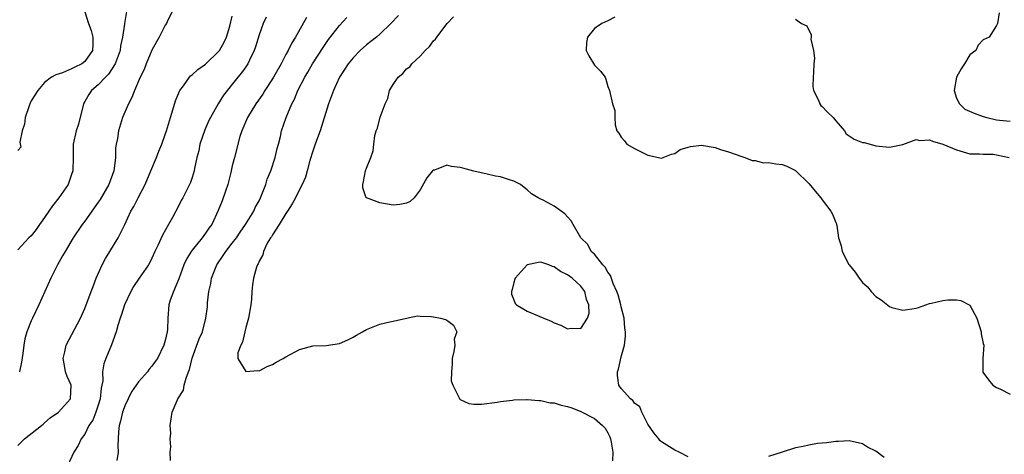
# Model space of a CAD drawing. Units: inches. Extents: x 2553000 to 2556000, y 1542000 to 1545000.
# Drawn here: x 2555703 to 2555850, y 1542197 to 1542262 of the extents above; entities that cross this region are included whole.
import ezdxf

# ---------------------------------------------------------------- set-up
doc = ezdxf.new("R2010")
doc.units = ezdxf.units.IN
doc.header["$MEASUREMENT"] = 0
doc.layers.add('LD25531542_2ft', color=140, linetype='Continuous')

msp = doc.modelspace()

# ---------------------------------------------------------------- linework, layer by layer
at = {"layer": 'LD25531542_2ft'}
for points, elevation in [([(2555719.2, 1542262.8), (2555718.92, 1542261), (2555718.93, 1542260.93), (2555718.61, 1542259), (2555718.31, 1542257.69), (2555718.26, 1542257), (2555717.53, 1542255), (2555716.55, 1542253.45), (2555716.08, 1542253), (2555715, 1542251.85), (2555713.99, 1542251), (2555713.58, 1542250.42), (2555713, 1542249.36), (2555712.86, 1542249.14), (2555712.8, 1542249), (2555712.03, 1542245.97), (2555711.7, 1542245), (2555711.24, 1542243), (2555711.24, 1542241), (2555711.2, 1542239), (2555711, 1542238.48), (2555710.5, 1542237), (2555709.14, 1542235), (2555708.19, 1542233.81), (2555707.62, 1542233), (2555707, 1542232.05), (2555706.26, 1542231), (2555705.73, 1542230.27), (2555705, 1542229.34), (2555704.64, 1542229), (2555703, 1542227.22)], 7878), ([(2555713, 1542262.76), (2555713.56, 1542261), (2555713.95, 1542259.95), (2555714.17, 1542259), (2555714.17, 1542257.83), (2555714.15, 1542257), (2555713, 1542255.33), (2555712.55, 1542255), (2555711.49, 1542254.51), (2555711, 1542254.23), (2555709.66, 1542253.66), (2555708.65, 1542253.35), (2555708.04, 1542253), (2555707, 1542252.22), (2555705.99, 1542251), (2555705, 1542249.48), (2555704.86, 1542249.14), (2555704.7, 1542248.7), (2555704.11, 1542247), (2555704, 1542246), (2555703.65, 1542245), (2555703.28, 1542243.28), (2555703.44, 1542242.56), (2555703, 1542242.04)], 7880), ([(2555726.14, 1542263), (2555725.27, 1542261.27), (2555725.16, 1542261), (2555725, 1542260.79), (2555724.1, 1542259), (2555723.71, 1542258.29), (2555723, 1542257.04), (2555722.13, 1542255), (2555721.84, 1542254.16), (2555721.26, 1542253), (2555720.41, 1542251), (2555720.03, 1542249.97), (2555719.49, 1542249), (2555718.63, 1542247), (2555718.48, 1542246.48), (2555718.01, 1542245), (2555717.86, 1542243.86), (2555717.68, 1542243), (2555717.59, 1542242.41), (2555717.56, 1542241), (2555717.38, 1542239.38), (2555717.31, 1542239), (2555716.58, 1542237), (2555715.27, 1542234.73), (2555715, 1542234.32), (2555713, 1542231.52), (2555712.61, 1542231), (2555711.26, 1542229), (2555710.07, 1542227), (2555709.69, 1542226.31), (2555708.94, 1542225), (2555707.93, 1542223), (2555706.15, 1542219), (2555705.17, 1542217), (2555705, 1542216.62), (2555704.37, 1542215), (2555704.07, 1542213.93), (2555703.92, 1542213), (2555703.76, 1542211.76), (2555703.55, 1542210.45), (2555703.27, 1542209)], 7876), ([(2555703, 1542197.99), (2555703.48, 1542198.52), (2555703.98, 1542199), (2555706.53, 1542201), (2555706.78, 1542201.22), (2555707, 1542201.38), (2555707.84, 1542202.16), (2555709.08, 1542203), (2555710.88, 1542205), (2555710.94, 1542207), (2555710.34, 1542208.33), (2555710.14, 1542209), (2555709.95, 1542209.95), (2555709.78, 1542211), (2555710.02, 1542212.02), (2555710.22, 1542213), (2555712.37, 1542217), (2555713, 1542218.49), (2555713.92, 1542221), (2555714.23, 1542221.77), (2555714.7, 1542223), (2555715.57, 1542225), (2555716.08, 1542225.92), (2555716.72, 1542227), (2555717.98, 1542229), (2555718.95, 1542231), (2555719.87, 1542233), (2555720.29, 1542233.71), (2555720.94, 1542235), (2555722, 1542237), (2555722.85, 1542239), (2555723.67, 1542241), (2555724.02, 1542241.98), (2555724.47, 1542243), (2555725, 1542244.46), (2555725.18, 1542245), (2555725.76, 1542247), (2555726.13, 1542248.13), (2555726.53, 1542249.47), (2555727.11, 1542250.89), (2555727.17, 1542251), (2555727.7, 1542251.7), (2555728.6, 1542253), (2555728.78, 1542253.22), (2555729, 1542253.34), (2555729.85, 1542254.15), (2555731, 1542254.94), (2555733, 1542256.9), (2555733.08, 1542257), (2555733.78, 1542258.22), (2555734.15, 1542259), (2555734.62, 1542260.62), (2555735, 1542262.1)], 7874), ([(2555740.03, 1542261.97), (2555739.59, 1542261), (2555739, 1542259.33), (2555738.47, 1542257.53), (2555738.28, 1542257), (2555737.56, 1542255.56), (2555737.3, 1542255), (2555737, 1542254.54), (2555736.36, 1542253.64), (2555735.81, 1542253), (2555733.7, 1542250.3), (2555732.89, 1542249), (2555731.73, 1542247), (2555731.49, 1542246.51), (2555730.88, 1542245.12), (2555730.17, 1542243), (2555729.98, 1542242.02), (2555729.7, 1542241), (2555729.35, 1542239.35), (2555729.3, 1542239), (2555729, 1542238.03), (2555728.74, 1542237.26), (2555728.63, 1542237), (2555727.62, 1542235), (2555727.39, 1542234.61), (2555727, 1542233.83), (2555726.06, 1542232.06), (2555725.48, 1542231), (2555724.57, 1542229.43), (2555723.89, 1542227.89), (2555723.45, 1542227), (2555723, 1542225.97), (2555722.68, 1542225.32), (2555722.49, 1542225), (2555721.12, 1542223), (2555720.24, 1542221.76), (2555719.86, 1542221), (2555718.92, 1542219), (2555718.45, 1542217.55), (2555718.26, 1542217), (2555717.92, 1542215.92), (2555717.69, 1542215), (2555716.98, 1542213.02), (2555716.12, 1542211), (2555715.81, 1542210.19), (2555715.65, 1542209), (2555715.67, 1542207.67), (2555715.54, 1542207), (2555715.44, 1542206.56), (2555715.3, 1542205), (2555715, 1542204.05), (2555714.64, 1542203), (2555714.18, 1542201.82), (2555713.61, 1542201), (2555713, 1542199.69), (2555712.47, 1542199), (2555712.01, 1542197.99), (2555711.34, 1542197), (2555710.41, 1542195)], 7872), ([(2555746.07, 1542261.93), (2555744.41, 1542259), (2555743.86, 1542258.14), (2555743.33, 1542257), (2555743, 1542256.4), (2555742.26, 1542255), (2555741.15, 1542253), (2555741, 1542252.74), (2555739.87, 1542251), (2555739.55, 1542250.45), (2555738.49, 1542249), (2555737.26, 1542247), (2555736.41, 1542245), (2555736.14, 1542244.14), (2555735.3, 1542241), (2555735, 1542239.77), (2555734.79, 1542238.79), (2555734.35, 1542237), (2555733.98, 1542235.98), (2555733.48, 1542234.52), (2555732.9, 1542233.1), (2555731.92, 1542231), (2555731.52, 1542230.48), (2555731, 1542229.69), (2555730.49, 1542229), (2555729, 1542227.19), (2555728.86, 1542227), (2555728.15, 1542225.85), (2555727.76, 1542225), (2555727, 1542222.9), (2555726.21, 1542221), (2555725.73, 1542219.73), (2555725.53, 1542219), (2555725.38, 1542217), (2555725.31, 1542215.31), (2555725.27, 1542215), (2555725, 1542213.7), (2555724.8, 1542213), (2555723.84, 1542211), (2555723.47, 1542210.53), (2555723, 1542209.84), (2555722.61, 1542209.39), (2555722.33, 1542209), (2555721, 1542207.54), (2555719.98, 1542206.02), (2555719.47, 1542205), (2555719, 1542204.02), (2555718.64, 1542203), (2555718.34, 1542201.66), (2555718.13, 1542201), (2555718.04, 1542200.04), (2555717.94, 1542197.94), (2555717.97, 1542197), (2555717.77, 1542195.76)], 7870), ([(2555725.77, 1542195.77), (2555725.75, 1542197), (2555725.83, 1542197.83), (2555725.72, 1542199), (2555725.84, 1542199.84), (2555725.72, 1542201), (2555726.04, 1542203), (2555726.75, 1542204.75), (2555726.89, 1542205), (2555727.71, 1542206.29), (2555727.83, 1542207), (2555728.09, 1542208.09), (2555728.48, 1542209), (2555728.62, 1542209.38), (2555729, 1542211.07), (2555730.06, 1542213.94), (2555730.53, 1542215), (2555731.06, 1542217), (2555731.28, 1542218.72), (2555731.31, 1542219.31), (2555731.51, 1542221), (2555731.78, 1542222.22), (2555731.91, 1542223), (2555732.68, 1542225), (2555733.63, 1542226.37), (2555734.01, 1542227), (2555735, 1542228.21), (2555735.6, 1542229), (2555736.15, 1542229.85), (2555736.97, 1542231), (2555738.19, 1542233), (2555738.43, 1542233.57), (2555739, 1542234.55), (2555739.22, 1542235), (2555739.98, 1542237), (2555740.21, 1542237.79), (2555740.72, 1542239), (2555741.39, 1542241), (2555741.67, 1542242.33), (2555741.87, 1542243), (2555742.17, 1542244.17), (2555742.35, 1542245), (2555743.03, 1542247), (2555743.88, 1542249), (2555744.28, 1542249.72), (2555744.79, 1542251), (2555745.82, 1542253), (2555746.27, 1542253.73), (2555746.98, 1542255), (2555748.55, 1542257.45), (2555749.36, 1542258.64), (2555751, 1542260.74), (2555752.09, 1542261.91)], 7868), ([(2555759.77, 1542262.23), (2555758.66, 1542261), (2555757, 1542259.43), (2555756.5, 1542259), (2555755.67, 1542258.33), (2555755, 1542257.83), (2555754.08, 1542257), (2555753, 1542255.91), (2555752.29, 1542255), (2555751, 1542253), (2555750.09, 1542251), (2555749.36, 1542249), (2555748.09, 1542245), (2555747.56, 1542243.56), (2555747.28, 1542242.72), (2555747, 1542241.96), (2555746.54, 1542240.54), (2555746.15, 1542239), (2555745.93, 1542238.07), (2555745.42, 1542237), (2555745, 1542236.24), (2555744.41, 1542235), (2555743.92, 1542234.08), (2555743.25, 1542233), (2555743, 1542232.63), (2555742.01, 1542231), (2555741, 1542229.46), (2555740.83, 1542229.17), (2555740.69, 1542229), (2555740.22, 1542228.22), (2555739.65, 1542227), (2555739.54, 1542226.46), (2555739, 1542225.55), (2555738.86, 1542225.14), (2555738.75, 1542225), (2555738.62, 1542224.62), (2555738.18, 1542223), (2555738.02, 1542221.98), (2555737.93, 1542221), (2555737.86, 1542219.86), (2555737.75, 1542219), (2555737.4, 1542217), (2555737, 1542215.61), (2555736.85, 1542215), (2555736.54, 1542213.46), (2555736.28, 1542213), (2555735.84, 1542211.84), (2555735.83, 1542211), (2555737, 1542209.07), (2555738.8, 1542209.2), (2555739, 1542209.15), (2555740.18, 1542209.82), (2555741, 1542210.1), (2555741.56, 1542210.44), (2555742.56, 1542211), (2555743, 1542211.27), (2555745, 1542212.37), (2555747, 1542212.91), (2555749, 1542212.96), (2555751, 1542213.23), (2555752.22, 1542213.78), (2555753, 1542214.18), (2555753.51, 1542214.49), (2555754.42, 1542215), (2555755, 1542215.35), (2555757, 1542216.13), (2555758.49, 1542216.49), (2555759, 1542216.58), (2555761, 1542217.03), (2555762.63, 1542217.37), (2555763, 1542217.33), (2555764.71, 1542217.29), (2555765, 1542217.24), (2555766.07, 1542217), (2555766.81, 1542216.81), (2555767, 1542216.72), (2555768, 1542216), (2555768.51, 1542215), (2555768.1, 1542213.9), (2555768.19, 1542213), (2555768.05, 1542212.04), (2555767.77, 1542211), (2555767.79, 1542210.21), (2555767.68, 1542209), (2555767.66, 1542207.66), (2555767.9, 1542207), (2555768.86, 1542205.14), (2555768.88, 1542205), (2555768.92, 1542204.92), (2555769, 1542204.87), (2555770.26, 1542204.26), (2555771, 1542204.17), (2555772.17, 1542204.17), (2555774.48, 1542204.48), (2555775, 1542204.6), (2555776.79, 1542204.79), (2555777, 1542204.84), (2555778.88, 1542204.88), (2555779, 1542204.9), (2555780.71, 1542204.71), (2555781, 1542204.74), (2555782.39, 1542204.39), (2555783, 1542204.37), (2555784.05, 1542204.05), (2555785, 1542203.86), (2555785.64, 1542203.64), (2555787, 1542203.11), (2555789, 1542202.04), (2555790.23, 1542201), (2555790.6, 1542200.6), (2555791, 1542199.91), (2555791.3, 1542199.3), (2555791.42, 1542199), (2555791.49, 1542198.51), (2555791.76, 1542197), (2555791.73, 1542195.73)], 7866), ([(2555803, 1542196.3), (2555801.65, 1542197), (2555801, 1542197.3), (2555799, 1542198.54), (2555798.77, 1542198.77), (2555798.62, 1542199), (2555797.88, 1542199.88), (2555797, 1542201.18), (2555796.06, 1542203), (2555795.78, 1542203.78), (2555795, 1542204.31), (2555794.73, 1542204.73), (2555794.38, 1542205), (2555793, 1542206.5), (2555792.64, 1542207), (2555792.47, 1542208.47), (2555792.45, 1542209), (2555792.59, 1542209.41), (2555793, 1542211.27), (2555793.48, 1542213), (2555793.67, 1542214.33), (2555793.64, 1542215), (2555793.55, 1542215.55), (2555793.44, 1542217), (2555793, 1542218.71), (2555792.94, 1542219), (2555792.53, 1542220.53), (2555792.36, 1542221), (2555791.81, 1542222.19), (2555791.4, 1542223.4), (2555791, 1542223.87), (2555790.62, 1542224.62), (2555790.26, 1542225), (2555789, 1542226.57), (2555788.54, 1542227), (2555788.02, 1542228.02), (2555786.97, 1542229), (2555785.82, 1542231), (2555785.56, 1542231.56), (2555785, 1542232.13), (2555784.59, 1542232.59), (2555784.05, 1542233), (2555783, 1542233.75), (2555781.36, 1542234.64), (2555781, 1542234.8), (2555780.6, 1542235), (2555779.6, 1542235.6), (2555779, 1542236.17), (2555778.52, 1542236.52), (2555777.98, 1542237), (2555777, 1542237.48), (2555776.32, 1542237.68), (2555775, 1542238.11), (2555774.24, 1542238.24), (2555773, 1542238.51), (2555771, 1542238.96), (2555769.4, 1542239.4), (2555769, 1542239.53), (2555767.69, 1542239.69), (2555767, 1542239.86), (2555765.14, 1542239.14), (2555765, 1542239.11), (2555764.88, 1542239), (2555764.01, 1542237.99), (2555763, 1542236.19), (2555762.11, 1542235), (2555761.54, 1542234.46), (2555761, 1542234.21), (2555760.01, 1542233.99), (2555759, 1542233.9), (2555757, 1542234.25), (2555755, 1542234.98), (2555754.97, 1542235), (2555754.49, 1542236.49), (2555754.45, 1542237), (2555754.58, 1542237.42), (2555754.88, 1542239), (2555755, 1542239.42), (2555755.68, 1542241), (2555756, 1542242), (2555756.09, 1542243), (2555756.27, 1542244.27), (2555756.47, 1542245), (2555756.63, 1542245.37), (2555757.05, 1542247.05), (2555757.78, 1542249), (2555758.18, 1542249.82), (2555758.46, 1542251), (2555759, 1542251.9), (2555759.72, 1542253), (2555760.45, 1542253.55), (2555761, 1542254.24), (2555761.47, 1542254.53), (2555761.76, 1542255), (2555763, 1542256.13), (2555763.77, 1542257), (2555764.43, 1542257.57), (2555765, 1542258.42), (2555765.31, 1542258.69), (2555765.49, 1542259), (2555767.05, 1542261), (2555767.97, 1542262.03)], 7864), ([(2555792.03, 1542261.97), (2555791, 1542261.39), (2555790.12, 1542261), (2555789, 1542260.29), (2555787.97, 1542259), (2555787.84, 1542258.16), (2555787.77, 1542257), (2555788.17, 1542256.17), (2555789, 1542254.8), (2555789.9, 1542253.9), (2555790.61, 1542253), (2555790.71, 1542252.71), (2555791, 1542251.61), (2555791.25, 1542251), (2555791.72, 1542249), (2555792.03, 1542248.03), (2555792.05, 1542247), (2555792.1, 1542245.9), (2555792.37, 1542245), (2555792.65, 1542244.65), (2555793, 1542244.07), (2555793.5, 1542243.5), (2555793.84, 1542243), (2555795, 1542242.35), (2555796.3, 1542241.7), (2555797, 1542241.37), (2555799, 1542240.93), (2555800.49, 1542241.51), (2555801, 1542241.62), (2555801.81, 1542242.19), (2555803, 1542242.57), (2555803.34, 1542242.66), (2555805, 1542242.85), (2555807, 1542242.49), (2555807.8, 1542242.2), (2555809, 1542241.85), (2555811, 1542241.16), (2555811.46, 1542241), (2555812.55, 1542240.55), (2555813, 1542240.56), (2555814.22, 1542240.22), (2555815, 1542240.28), (2555816.06, 1542240.06), (2555817, 1542239.97), (2555817.72, 1542239.72), (2555819, 1542239.07), (2555821.06, 1542237.06), (2555821.96, 1542235.96), (2555822.78, 1542235), (2555823, 1542234.69), (2555824.29, 1542233), (2555824.54, 1542232.54), (2555825, 1542231.33), (2555825.11, 1542231.11), (2555825.14, 1542231), (2555825.15, 1542230.85), (2555825.43, 1542229), (2555825.81, 1542227.81), (2555825.94, 1542227), (2555826.95, 1542225.05), (2555827, 1542224.97), (2555827.91, 1542223.91), (2555828.5, 1542223), (2555829, 1542222.36), (2555829.72, 1542221.72), (2555830.31, 1542221), (2555831, 1542220.24), (2555831.77, 1542219.77), (2555833, 1542218.75), (2555833.36, 1542218.64), (2555835, 1542218.21), (2555835.7, 1542218.3), (2555837, 1542218.53), (2555837.37, 1542218.63), (2555839, 1542219.2), (2555839.27, 1542219.27), (2555841, 1542219.68), (2555841.75, 1542219.75), (2555843, 1542219.75), (2555843.67, 1542219.67), (2555845, 1542218.95), (2555846.06, 1542217), (2555846.7, 1542215), (2555846.7, 1542214.7), (2555847, 1542213.25), (2555847.08, 1542213), (2555846.95, 1542211), (2555846.95, 1542209.05), (2555846.93, 1542209), (2555846.94, 1542208.94), (2555847.8, 1542207.8), (2555848.43, 1542207), (2555849, 1542206.69), (2555849.58, 1542206.42), (2555851, 1542205.69)], 7862), ([(2555819, 1542261.68), (2555819.9, 1542261), (2555820.67, 1542260.67), (2555821, 1542260.02), (2555821.35, 1542259.35), (2555821.35, 1542259), (2555821.31, 1542258.69), (2555821.7, 1542257), (2555821.83, 1542255.83), (2555821.74, 1542255), (2555821.7, 1542253.7), (2555821.64, 1542253), (2555821.61, 1542251.61), (2555821.69, 1542251), (2555822.43, 1542249.57), (2555822.61, 1542249), (2555822.76, 1542248.76), (2555823, 1542248.62), (2555823.77, 1542247.77), (2555824.6, 1542247), (2555825, 1542246.5), (2555826.32, 1542245), (2555826.56, 1542244.56), (2555827, 1542244.24), (2555827.75, 1542243.75), (2555829, 1542243.27), (2555829.23, 1542243.23), (2555830.14, 1542243), (2555831, 1542242.77), (2555833, 1542242.54), (2555835, 1542242.95), (2555837, 1542243.7), (2555837.54, 1542243.54), (2555839, 1542243.65), (2555839.44, 1542243.44), (2555841, 1542243.02), (2555843, 1542242.13), (2555845, 1542241.54), (2555846.43, 1542241.57), (2555847, 1542241.51), (2555848.51, 1542241.49), (2555849, 1542241.43), (2555850.89, 1542241)], 7860), ([(2555849.39, 1542262.61), (2555849.14, 1542261), (2555849, 1542260.7), (2555847.87, 1542259), (2555847, 1542258.59), (2555846.24, 1542257.76), (2555845.88, 1542257), (2555845, 1542256.36), (2555844.22, 1542255), (2555843.73, 1542254.27), (2555843, 1542253.01), (2555842.65, 1542251), (2555843, 1542249.86), (2555843.45, 1542249), (2555844.25, 1542248.25), (2555845.64, 1542247.64), (2555847, 1542247.13), (2555847.52, 1542247), (2555849, 1542246.65), (2555849.41, 1542246.59), (2555851, 1542246.41)], 7858), ([(2555832.21, 1542196.21), (2555831, 1542197.19), (2555829.76, 1542197.75), (2555829, 1542198.26), (2555827, 1542198.69), (2555825.41, 1542198.59), (2555825, 1542198.6), (2555823.61, 1542198.39), (2555823, 1542198.37), (2555822.3, 1542198.3), (2555821, 1542198.07), (2555820.15, 1542197.85), (2555819, 1542197.64), (2555817, 1542197.04), (2555815, 1542196.39)], 7864)]:
    msp.add_lwpolyline(points, dxfattribs=dict(at, elevation=elevation))
at = {"layer": 'LD25531542_2ft', "elevation": 7866}
msp.add_lwpolyline([(2555787.82, 1542219.82), (2555787.56, 1542221), (2555787, 1542221.78), (2555785.7, 1542223), (2555785, 1542223.49), (2555783.97, 1542223.97), (2555783, 1542224.69), (2555782.74, 1542224.74), (2555782.19, 1542225), (2555781, 1542225.36), (2555780.67, 1542225.33), (2555779, 1542225), (2555777.18, 1542223), (2555777.16, 1542222.84), (2555777, 1542222.33), (2555776.72, 1542221.28), (2555776.62, 1542221), (2555776.63, 1542220.63), (2555777, 1542219.78), (2555777.2, 1542219.2), (2555777.37, 1542219), (2555779, 1542218.05), (2555781.47, 1542217), (2555782.56, 1542216.56), (2555783, 1542216.31), (2555783.99, 1542215.99), (2555785, 1542215.43), (2555785.54, 1542215.54), (2555787, 1542215.47), (2555787.97, 1542217), (2555788.22, 1542217.78), (2555788.19, 1542219)], close=True, dxfattribs=at)

doc.saveas('drawing.dxf')
